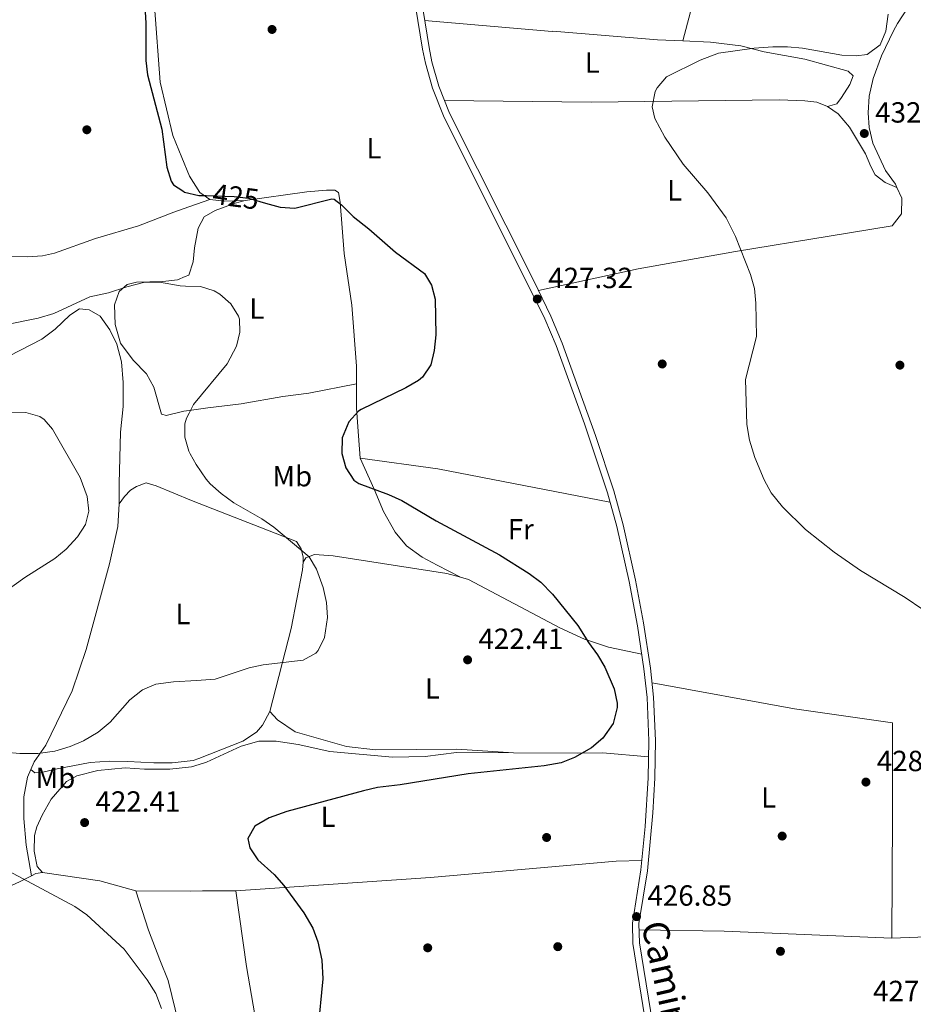
# Model space of a CAD drawing. Extents: x 553172 to 560059, y 701084 to 705766.
# Drawn here: x 557717 to 558024, y 705080 to 705419 of the extents above; entities that cross this region are included whole.
import ezdxf
from ezdxf.enums import TextEntityAlignment as Align

# ---------------------------------------------------------------- set-up
doc = ezdxf.new("R2010")
doc.units = 0
doc.header["$MEASUREMENT"] = 0
doc.linetypes.add('DGN Style 3', pattern=[110.795062, 79.13933, -31.655732])
doc.linetypes.add('DGN Style 5', pattern=[55.397531, 23.741799, -31.655732])
for name, color, linetype in [('Nivel 17', 7, 'Continuous'), ('Nivel 21', 7, 'Continuous'), ('Nivel 22', 7, 'Continuous'), ('Nivel 36', 7, 'Continuous'), ('Nivel 37', 7, 'Continuous'), ('Nivel 4', 7, 'Continuous'), ('Nivel 41', 7, 'Continuous'), ('Nivel 44', 7, 'Continuous'), ('Nivel 5', 7, 'Continuous'), ('Nivel 7', 7, 'Continuous')]:
    doc.layers.add(name, color=color, linetype=linetype)
doc.styles.add('Style-arial', font='arial.shx', dxfattribs={"bigfont": 'arialbig.shx'})
doc.styles.add('Style-ariali', font='ariali.shx', dxfattribs={"bigfont": 'arialibig.shx'})
doc.styles.add('Style-arialn', font='arialn.shx', dxfattribs={"bigfont": 'arialnbig.shx'})

# ---------------------------------------------------------------- blocks, each defined once
blk = doc.blocks.new('5PATER')
at = {"layer": 'Nivel 7', "linetype": 'Continuous', "lineweight": 0}
h = blk.add_hatch(color=53, dxfattribs=at)
edge = h.paths.add_edge_path()
edge.add_ellipse((0, 0), major_axis=(-1.095731442945027, -1.110710700472634), ratio=0.9994222409660316, start_angle=0, end_angle=360)
blk = doc.blocks.new('5PERFI_1')
at = {"layer": 'Nivel 17', "linetype": 'Continuous', "lineweight": 0}
h = blk.add_hatch(color=7, dxfattribs=at)
edge = h.paths.add_edge_path()
edge.add_arc((0, 0), 1.559999998246487, 315.0000000018422, 675.0000000018422)
blk = doc.blocks.new('5PERFI')
at = {"layer": 'Nivel 17', "color": 7, "linetype": 'Continuous', "lineweight": 0}
blk.add_blockref('5PERFI_1', (0, 0), dxfattribs=at)

msp = doc.modelspace()

# ---------------------------------------------------------------- linework, layer by layer
at = {"layer": 'Nivel 21', "color": 7, "linetype": 'DGN Style 3', "lineweight": 0}
for points in [[(557934.4650000001, 705073.119, 426.23), (557929.8800000001, 705101.28, 426.5), (557929.72, 705107.9199999999, 426.74), (557932.6000000001, 705126.0800000001, 426.65), (557934.443, 705145.994, 426.562), (557935.1780000001, 705157.8740000001, 426.42), (557935.3999999999, 705170.8, 425.9), (557934.7420000001, 705185.77, 425.615), (557933.6880000001, 705195.7380000001, 425.673), (557931.301, 705211.2380000001, 426.11), (557928.51, 705225.9510000001, 426.571), (557924.281, 705244.94, 427.262), (557921.0249999999, 705256.6400000001, 427.46), (557914.77, 705275.632, 427.3), (557903.3230000001, 705307.439, 427.185), (557899.415, 705316.639, 427.164), (557893.5449999999, 705328.838, 427.171), (557864.6000000001, 705386.48, 427.16), (557860.9040000001, 705395.7650000001, 427.342), (557858.5490000001, 705404.125, 427.38), (557857.5249999999, 705409.0090000001, 427.217), (557853.548, 705433.6950000001, 425.458)], [(557782.1200000001, 705356.72, 424.31), (557773.044, 705353.5430000001, 424.319), (557769.834, 705352.419, 424.323), (557757.6100000001, 705347.7660000001, 424.034), (557742.8470000001, 705343.338, 423.415), (557728.7479999999, 705338.348, 422.585), (557724.6000000001, 705337.3600000001, 422.66), (557719.6170000001, 705337.0449999999, 422.292), (557712.1259999999, 705337.2220000001, 421.955), (557698.642, 705338.952, 421.756), (557689.4510000001, 705339.81, 421.779), (557668.122, 705340.162, 421.325), (557658.0800000001, 705339.1200000001, 421.01), (557641.2, 705336.48, 419.96), (557636.3219999999, 705335.4280000001, 419.665), (557631.5590000001, 705333.905, 419.404), (557626.9140000001, 705331.9839999999, 419.173), (557619.639, 705328.375, 418.899), (557610.469, 705324.3219999999, 417.949), (557605.2, 705321.6000000001, 417.56), (557600.9979999999, 705318.9240000001, 417.386), (557593.649, 705313.1030000001, 417.044), (557587.52, 705307.04, 416.24), (557580.76, 705301.76, 415.22)]]:
    msp.add_polyline3d(points, dxfattribs=at)
at = {"layer": 'Nivel 21', "color": 7, "linetype": 'Continuous', "lineweight": 0}
msp.add_polyline3d([(557851.334, 705433.2180000001, 425.464), (557855.3200000001, 705408.476, 427.223), (557856.352, 705403.5860000001, 427.38), (557858.76, 705395.038, 427.342), (557862.5360000001, 705385.5530000001, 427.16), (557897.355, 705315.706, 427.164), (557901.217, 705306.6130000001, 427.185), (557911.0009999999, 705279.622, 427.281), (557918.861, 705255.983, 427.46), (557922.087, 705244.3900000001, 427.262), (557926.2949999999, 705225.494, 426.571), (557929.1740000001, 705210.267, 426.091), (557931.4450000001, 705195.446, 425.673), (557932.486, 705185.601, 425.615), (557933.138, 705170.7690000001, 425.9), (557932.9180000001, 705157.963, 426.42), (557931.797, 705141.29, 426.583), (557930.3559999999, 705126.361, 426.65), (557927.4550000001, 705108.071, 426.74), (557927.6240000001, 705101.0700000001, 426.5), (557932.2390000001, 705072.7209999999, 426.23)], dxfattribs=at)
at = {"layer": 'Nivel 22', "color": 30, "linetype": 'DGN Style 5', "lineweight": 30, "elevation": 425, "flags": 128}
msp.add_lwpolyline([(557780.909, 705358.1089999999), (557790.48, 705357.8400000001), (557795.4369999999, 705357.185), (557801.3330000001, 705355.5150000001)], dxfattribs=at)
at = {"layer": 'Nivel 36', "color": 92, "linetype": 'Continuous', "lineweight": 0, "extrusion": (-0.5759391065832774, 0.02386865175846582, 0.8171440711228893), "elevation": -304096.6103387947, "flags": 128}
msp.add_lwpolyline([(-727761.4478027811, 431821.7032642628), (-727769.1013403903, 431820.7229449542), (-727778.5850184166, 431819.4133209724), (-727786.8988872154, 431818.9622715367)], dxfattribs=at)
at = {"layer": 'Nivel 36', "color": 92, "linetype": 'Continuous', "lineweight": 0, "extrusion": (0.0164848824677722, 0.1881871141314858, 0.9819948364043911), "elevation": 142336.2284304964, "flags": 128}
msp.add_lwpolyline([(-494248.0833371566, -737641.7588869901), (-494188.1634067576, -737648.1111935796), (-494161.1514922003, -737649.3816548975)], dxfattribs=at)
at = {"layer": 'Nivel 36', "color": 92, "linetype": 'Continuous', "lineweight": 0, "extrusion": (0.1888864693874447, -0.829586293878961, 0.5254602579553627), "elevation": -479395.1291425314, "flags": 128}
msp.add_lwpolyline([(700348.6487232074, 296565.123172562), (700346.3935797575, 296565.4757743505), (700344.724434654, 296564.7000504156)], dxfattribs=at)
at = {"layer": 'Nivel 36', "color": 92, "linetype": 'Continuous', "lineweight": 0, "extrusion": (-0.134809400129174, -0.4473890857423753, 0.884120710986579), "elevation": -390280.7024120304, "flags": 128}
msp.add_lwpolyline([(330604.0457608663, 739369.8404353585), (330591.1805735277, 739369.5194139569), (330571.4913056539, 739366.116587102)], dxfattribs=at)
at = {"layer": 'Nivel 36', "color": 92, "linetype": 'Continuous', "lineweight": 0, "extrusion": (-0.01125902956839876, -0.9772283942604464, 0.2118912449921603), "elevation": -695252.9611201565, "flags": 128}
msp.add_lwpolyline([(549596.2904512044, 151172.2865475107), (549615.0901251999, 151172.9311851348), (549619.2576066591, 151173.2575656899), (549630.7281656072, 151174.1590663236)], dxfattribs=at)
at = {"layer": 'Nivel 36', "color": 92, "linetype": 'Continuous', "lineweight": 0, "extrusion": (0.005131847729744014, 0.1566831873327693, 0.9876355820575337), "elevation": 113762.6238971377, "flags": 128}
msp.add_lwpolyline([(-534635.7075718839, -713985.7418034256), (-534578.009118573, -713986.2840086604), (-534548.7840164588, -713985.7099090002)], dxfattribs=at)
at = {"layer": 'Nivel 36', "color": 92, "linetype": 'Continuous', "lineweight": 0, "extrusion": (0.02152907867077511, -0.9238269517458428, 0.3822044766869846), "elevation": -639216.5148423214, "flags": 128}
msp.add_lwpolyline([(574366.8872314191, 264844.2150958489), (574316.4134780306, 264846.4551670329), (574292.6088741154, 264845.5407418394)], dxfattribs=at)
at = {"layer": 'Nivel 36', "color": 92, "linetype": 'Continuous', "lineweight": 0}
for points in [[(557955.6529999999, 705473.6669999999, 428.45), (557957.96, 705471.6799999999, 428.54), (557959.72, 705468.6400000001, 428.3), (557959.3200000001, 705463.6799999999, 428.18), (557949.48, 705429.1200000001, 427.79), (557944.8400000001, 705411.28, 429.08)], [(558050.692, 705461.908, 431.66), (558039.3600000001, 705447.76, 431.3), (558031.1200000001, 705436.48, 430.7), (558018.6399999999, 705417.28, 429.68), (558017.2, 705414.72, 429.5), (558013.1599999999, 705406.1599999999, 429.98), (558010.2, 705398.3200000001, 430.37), (558008.8800000001, 705392.3200000001, 430.52), (558008.48, 705386.56, 431.48), (558008.9199999999, 705381.52, 431.9), (558010.0800000001, 705376.0800000001, 431.69), (558014.52, 705366.72, 431.21), (558017.8800000001, 705362, 431.12), (558018.422, 705360.838, 431.142)], [(557794.28, 705356.3999999999, 424.73), (557787.24, 705356.1599999999, 424.52), (557782.1200000001, 705356.72, 424.61), (557778.72, 705359.1200000001, 424.64), (557775.1200000001, 705364.8, 425.06), (557772.5460000001, 705371.1440000001, 425.019), (557769.44, 705378.8, 424.97), (557765.1200000001, 705397.04, 425.93), (557763.1599999999, 705423.2, 425.18), (557762.96, 705441.04, 424.94), (557762.8759999999, 705443.6400000001, 424.94)], [(557944.8400000001, 705411.28, 429.08), (557936.04, 705411.6000000001, 429.53), (557900.1200000001, 705414.56, 428), (557899.8800000001, 705414.48, 427.55), (557856.03, 705418.2820000001, 426.32)], [(557944.8400000001, 705411.28, 429.08), (557954.3200000001, 705410.8, 429.44), (557964.72, 705409.52, 429.8), (557972.72, 705407.52, 429.77), (557986.76, 705404.96, 429.83), (558001.6399999999, 705400.8800000001, 430.28), (558003.3999999999, 705399.28, 430.55), (558002.24, 705396.3200000001, 431.12), (557999.3200000001, 705391.76, 431.81), (557997.72, 705389.6000000001, 431.6), (557994.56, 705388.72, 431.48)], [(557862.869, 705390.828, 427.25), (557913.28, 705390.24, 428.42), (557977.96, 705390.96, 430.73), (557986.76, 705390.72, 431.42), (557990.8800000001, 705390.1599999999, 431.54), (557994.56, 705388.72, 431.48)], [(557994.56, 705388.72, 431.48), (557998.2, 705386.24, 431.51), (558002.1200000001, 705381.6000000001, 431.48), (558007.6000000001, 705372.3999999999, 431.75), (558009.3999999999, 705368.0800000001, 431.69), (558010.96, 705365.28, 431.54), (558014.3600000001, 705362.6400000001, 431.51), (558018.422, 705360.838, 431.142)], [(557832.6159999999, 705293.362, 424.17), (557832.6000000001, 705299.44, 423.98), (557830.96, 705320.48, 422.99), (557828.3600000001, 705338.1599999999, 424.67), (557826.96, 705355.8400000001, 425.12), (557826.3600000001, 705359.2, 425.45), (557825.1599999999, 705359.9199999999, 425.93), (557822.28, 705360, 425.87), (557815.52, 705359.3600000001, 425.87), (557794.28, 705356.3999999999, 424.73)], [(558018.422, 705360.838, 431.142), (558020.1200000001, 705357.2, 431.21), (558019.96, 705351.8400000001, 431.15), (558016.8, 705347.76, 431.03), (557995.1599999999, 705344.1599999999, 430.16), (557962.8800000001, 705338.8800000001, 429.89), (557929.48, 705332.8800000001, 428.33), (557895.1599999999, 705325.4809999999, 426.95)], [(557794.28, 705356.3999999999, 424.73), (557790.8400000001, 705355.52, 423.65), (557784, 705352.96, 423.44), (557780.2, 705350.8, 423.2), (557778.1599999999, 705346.96, 422.96), (557776.9199999999, 705340.1599999999, 422.18), (557776.48, 705335.3600000001, 421.52), (557774.96, 705330.8, 420.62), (557773.7039999999, 705330.256, 420.484), (557771.0800000001, 705329.1200000001, 420.2), (557766.04, 705328.6400000001, 419.84), (557757, 705328.3999999999, 418.88), (557753.76, 705327.52, 418.91), (557751, 705325.2, 418.61), (557749.3999999999, 705320.56, 418.4), (557749.6000000001, 705313.8400000001, 418.04), (557751.48, 705307.3600000001, 418.19), (557755.8400000001, 705301.52, 417.77), (557760.3999999999, 705296.8800000001, 418.49), (557762.96, 705292.3200000001, 418.94), (557765.6000000001, 705283.04, 418.7), (557765.6799999999, 705283.04, 418.85), (557767.1200000001, 705282.48, 418.88), (557773.24, 705284, 420.08), (557775.0090000001, 705284.2409999999, 420.287), (557781.44, 705285.1200000001, 421.04), (557792.96, 705286.56, 421.61), (557807.24, 705289.04, 422.15), (557816.1599999999, 705290.24, 422.78), (557832.6159999999, 705293.362, 424.17)], [(557683.146, 705266.5730000001, 412.88), (557684.04, 705271.1200000001, 413.63), (557685.1599999999, 705273.9199999999, 414.38), (557686.6799999999, 705277.2, 414.5), (557695.6399999999, 705286.8, 416.63), (557701.04, 705293.28, 416.81), (557703.9199999999, 705297.8400000001, 417.11), (557707.6399999999, 705301.52, 416.93), (557713.0800000001, 705302.96, 417.44), (557724.3600000001, 705308.72, 418.04), (557728.96, 705312.1599999999, 418.4), (557734, 705316.96, 418.73), (557737.3999999999, 705319.2, 418.67), (557740.72, 705318.8, 418.25), (557744.48, 705316.72, 418.13), (557747.8, 705311.9199999999, 417.59), (557750.2, 705307.04, 416.72), (557751.76, 705300.96, 416.27), (557752.3200000001, 705293.9199999999, 415.88), (557752.3600000001, 705285.6000000001, 415.37), (557751.44, 705276.8, 415.1), (557751, 705259.2, 415.1), (557751.04, 705252.1599999999, 415.46)], [(557833.8, 705267.8400000001, 425.75), (557838.6799999999, 705257.2, 425.09), (557841.9199999999, 705249.6000000001, 424.28), (557845.8800000001, 705242.48, 423.56), (557849.76, 705237.76, 423.44), (557855.2, 705233.8400000001, 423.11), (557860.3200000001, 705231.1200000001, 422.66), (557868.355, 705226.922, 423.25)], [(557751.04, 705252.1599999999, 415.46), (557752.8, 705254.72, 416.51), (557754.9199999999, 705256.8800000001, 416.66), (557756.9199999999, 705258.1599999999, 416.9), (557760.24, 705259.3600000001, 417.08), (557763.6799999999, 705258.3999999999, 417.35), (557775.8840000001, 705253.354, 418.065), (557811.9199999999, 705239.2, 419.96), (557813.56, 705236.72, 419.93), (557814.28, 705233.8400000001, 419.87), (557814.2039999999, 705232.1840000001, 419.45)], [(557751.04, 705252.1599999999, 415.46), (557750.52, 705244.3999999999, 415.88), (557747.72, 705231.6000000001, 415.22), (557739.6799999999, 705202.0800000001, 417.11), (557734.8, 705187.9199999999, 418.43), (557725.76, 705169.2, 419.24), (557721.8, 705163.52, 419.96), (557720.6170000001, 705160.827, 420.17)], [(557814.2039999999, 705232.1840000001, 419.45), (557815.2, 705233.6000000001, 419.45), (557818.1599999999, 705234.72, 419.66), (557824.6000000001, 705234.3200000001, 420.2), (557863.6399999999, 705228.24, 422.87), (557868.355, 705226.922, 423.25)], [(557814.2039999999, 705232.1840000001, 419.45), (557814.0800000001, 705229.52, 419.84), (557810.0800000001, 705209.3600000001, 419.75), (557802.8400000001, 705180.8, 420.86)], [(557868.355, 705226.922, 423.25), (557871.0800000001, 705226.1599999999, 423.47), (557902.48, 705209.6000000001, 424.13), (557911, 705205.6799999999, 424.4), (557919.28, 705202.8800000001, 424.85), (557930.6699999999, 705200.5020000001, 425.51)], [(558016.6499999999, 705102.936, 426.465), (558016.9199999999, 705144.72, 427.76), (558016.8800000001, 705176.8800000001, 427.7), (557983.24, 705181.76, 427.43), (557934.2280000001, 705190.6300000001, 425.93)], [(557802.8400000001, 705180.8, 420.86), (557800.24, 705176.0800000001, 421.55), (557798.1599999999, 705173.6799999999, 421.58), (557793.48, 705170.6400000001, 421.85), (557778.396, 705164.7110000001, 422.03), (557776.44, 705164, 422.09), (557769.24, 705163.2, 421.79), (557762.8800000001, 705163.1200000001, 421.61), (557753.9199999999, 705163.6799999999, 421.4), (557747.6799999999, 705163.76, 420.59), (557741.04, 705163.28, 420.53), (557729.0800000001, 705160.96, 420.35), (557724.28, 705159.8400000001, 420.5), (557722, 705159.6799999999, 420.5), (557720.6170000001, 705160.827, 420.17)], [(557802.8400000001, 705180.8, 420.86), (557805.48, 705177.9199999999, 421.04), (557811.56, 705173.8400000001, 421.73), (557829.1200000001, 705168.8, 422.21), (557839.1599999999, 705167.6799999999, 422.33), (557867.1200000001, 705167.9199999999, 422.96), (557886.5959999999, 705166.6070000001, 424.07)], [(557724.6000000001, 705125.44, 419.9), (557722.76, 705127.6000000001, 421.31), (557721.72, 705132.8, 421.34), (557721.9199999999, 705138.1599999999, 421.52), (557722.6799999999, 705141.2, 421.64), (557724.48, 705145.2, 421.79), (557727.6000000001, 705150.6400000001, 421.67), (557732.8400000001, 705156.8, 421.55), (557736.48, 705158.72, 421.55), (557743.6000000001, 705160.56, 421.49), (557753, 705161.44, 421.91), (557759.6799999999, 705161.04, 422.03), (557768.3600000001, 705161.04, 422.39), (557775.9199999999, 705161.76, 422.78), (557778.456, 705162.598, 422.809), (557781, 705163.44, 422.84), (557792.96, 705168.8800000001, 422.87), (557799, 705170.6400000001, 422.93), (557805, 705170.6400000001, 422.93), (557812.52, 705169.44, 422.99), (557823.3999999999, 705167.1200000001, 423.05), (557845, 705165.1200000001, 423.74), (557856.24, 705165.3600000001, 424.37), (557866.96, 705166.72, 424.52), (557886.5959999999, 705166.6070000001, 424.07)], [(557886.5959999999, 705166.6070000001, 424.07), (557908.6399999999, 705166.48, 424.91), (557917.24, 705166.56, 425.57), (557933.0419999999, 705165.1950000001, 425.81)], [(557720.6170000001, 705160.827, 420.17), (557719.48, 705158.24, 420.68), (557718.2, 705151.44, 420.59), (557718.1599999999, 705144, 420.5), (557718.96, 705134.8800000001, 420.14), (557720.8230000001, 705124.352, 419.54)], [(557791.1599999999, 705119.2, 423.47), (557858.0800000001, 705123.76, 425.45), (557921.8800000001, 705129.3600000001, 426.2), (557930.6680000001, 705129.5959999999, 426.44)], [(557720.8230000001, 705124.352, 419.54), (557716.76, 705122.3200000001, 418.73), (557709.6000000001, 705119.1200000001, 418.55), (557705.28, 705117.6000000001, 417.92)], [(557730.76, 704989.28, 422.15), (557737.3200000001, 704986.0800000001, 422.81), (557743.96, 704983.8400000001, 422.78), (557750.44, 704983.52, 422.48), (557756.0800000001, 704985.1200000001, 422.27), (557762.44, 704989.9199999999, 421.97), (557767.72, 704996.6400000001, 421.67), (557773.28, 705010.72, 420.14), (557777.3200000001, 705026.3200000001, 420.74), (557776.9199999999, 705038, 421.73), (557771.48, 705073.3600000001, 420.98), (557767.8, 705088.3200000001, 421.31), (557764.9199999999, 705095.44, 421.31), (557761.1200000001, 705105.6799999999, 422.39), (557756.72, 705119.2, 421.64)], [(557791.1599999999, 705119.2, 423.47), (557794.8, 705093.2, 422.54), (557798.76, 705069.9199999999, 422.87), (557802.9199999999, 705057.52, 423.59), (557809.8800000001, 705044.0800000001, 423.86), (557817.28, 705032.8, 423.32), (557820.6399999999, 705026.3999999999, 423.41), (557822.3600000001, 705017.6000000001, 423.59), (557822.6799999999, 705010.8, 423.11), (557821.6000000001, 704973.04, 423.95)]]:
    msp.add_polyline3d(points, dxfattribs=at)
at = {"layer": 'Nivel 4', "color": 30, "linetype": 'Continuous', "lineweight": 30, "elevation": 425, "flags": 128}
for points in [[(557755.0050000001, 705444.408), (557756.04, 705443.04), (557758.2010000001, 705438.496), (557759.4040000001, 705431.3640000001), (557760.1599999999, 705417.3600000001), (557760.1599999999, 705404.56), (557760.7579999999, 705399.591), (557765.6340000001, 705380.895), (557767.3999999999, 705367.8400000001), (557768.838, 705363.095), (557769.6399999999, 705361.8400000001), (557772.8700000001, 705359.686), (557773.48, 705359.28), (557778.365, 705358.1799999999), (557780.909, 705358.1089999999)], [(557801.3330000001, 705355.5150000001), (557806.3999999999, 705354.0800000001), (557811.413, 705353.8049999999), (557824.065, 705356.99), (557824.8800000001, 705356.8800000001), (557827.3999999999, 705354.96), (557831.3999999999, 705350.96), (557836.8800000001, 705346.72), (557845.96, 705338.6400000001), (557855.96, 705331.3600000001), (557858.44, 705327.3600000001), (557859.6710000001, 705322.4820000001), (557859.8430000001, 705310.28), (557859.28, 705304.8800000001), (557858.1200000001, 705299.9199999999), (557855.334, 705295.733), (557853.8800000001, 705294.56), (557849.533, 705292.0860000001), (557834.2209999999, 705284.6370000001), (557833.28, 705284.0800000001), (557829.923, 705280.4029999999), (557827.6799999999, 705274.8800000001), (557827.56, 705269.44), (557828.8800000001, 705264.56), (557831.696, 705260.315), (557833.3600000001, 705259.1200000001), (557843.6000000001, 705255.3600000001), (557848.172, 705253.324), (557860.04, 705246.3200000001), (557881.7609999999, 705234.602), (557891.96, 705228.24), (557895.94, 705225.2150000001), (557899.932, 705221.0989999999), (557908.72, 705210.3999999999), (557912.3600000001, 705204.56), (557915.44, 705200.3200000001), (557917.97, 705196.0109999999), (557921.24, 705188.6400000001), (557922.2490000001, 705183.702), (557922.28, 705182.1599999999), (557920.8, 705176.6400000001), (557917.24, 705171.6000000001), (557913.4099999999, 705168.375), (557907.56, 705165.04), (557902.9140000001, 705163.1610000001), (557897.101, 705162.176), (557870.96, 705159.362), (557847.6000000001, 705155.6000000001), (557839.8400000001, 705154.6400000001), (557834.9539999999, 705153.5719999999), (557808.6799999999, 705146.48), (557802.56, 705144.3200000001), (557797.6399999999, 705141.3600000001), (557795.28, 705137.2), (557795.8800000001, 705134), (557798.6799999999, 705129.855), (557804.3200000001, 705124.8), (557807.5700000001, 705121), (557814.52, 705111.6799999999), (557817.56, 705106.3200000001), (557819.328, 705101.645), (557820.696, 705095.331), (557821.03, 705089), (557819.341, 705071.325)]]:
    msp.add_lwpolyline(points, dxfattribs=at)
at = {"layer": 'Nivel 5', "color": 30, "linetype": 'Continuous', "lineweight": 0, "flags": 128}
for points, elevation in [([(558015.44, 705420.3999999999), (558014.6000000001, 705414.56), (558012.6969999999, 705409.962), (558008.24, 705406.6400000001), (558004.44, 705406.1599999999), (557999.4410000001, 705406.4099999999), (557986, 705408.8), (557980.76, 705409.2), (557975.7590000001, 705409.2509999999), (557969.294, 705408.8130000001), (557957.037, 705407.048), (557950.76, 705404.6400000001), (557939.24, 705398.8800000001), (557935.9539999999, 705395.169), (557935.3200000001, 705393.9199999999), (557934.24, 705388.56), (557935.2, 705384.56), (557938.6399999999, 705378.24), (557944.9199999999, 705368.96), (557953.44, 705359.04), (557959.676, 705350.4169999999), (557962.9450000001, 705344.06), (557968.1200000001, 705331.04), (557969.392, 705326.2039999999), (557969.9450000001, 705321.1869999999), (557970.095, 705309.6400000001), (557966.3200000001, 705294.8800000001), (557966.7820000001, 705279.4909999999), (557967.7720000001, 705274.0490000001), (557969.557, 705268.1030000001), (557972.76, 705260.3999999999), (557975.1329999999, 705255.9990000001), (557979.1200000001, 705251.1200000001), (557986.9820000001, 705243.352), (557996.811, 705235.521), (558005.8800000001, 705229.28), (558021.2550000001, 705219.9340000001), (558027.28, 705215.9199999999)], 430), ([(557712.3999999999, 705313.8400000001), (557723.165, 705315.943), (557728.4990000001, 705317.5590000001), (557740.96, 705323.28), (557747.28, 705324.6400000001), (557753.6000000001, 705326.8), (557759.8400000001, 705328.3999999999), (557764.842, 705328.3200000001), (557772, 705327.04), (557773.797, 705326.9979999999), (557778.96, 705326.8800000001), (557783.6769999999, 705325.3300000001), (557785.6399999999, 705324.24), (557789.3999999999, 705320.96), (557791.9720000001, 705316.655), (557792.3200000001, 705315.6000000001), (557792.52, 705311.2), (557791.369, 705306.351), (557788.1359999999, 705300.283), (557776.5360000001, 705286.325), (557775.034, 705283.358), (557774.1370000001, 705281.5860000001), (557773.6000000001, 705279.6799999999), (557773.52, 705275.1200000001), (557774.8910000001, 705270.3130000001), (557775.4310000001, 705269.3260000001), (557777.419, 705265.7039999999), (557780.8600000001, 705260.6980000001), (557782.28, 705259.04), (557786.024, 705255.726), (557790.4510000001, 705252.503), (557800.0800000001, 705247.04), (557804.179, 705244.1799999999), (557816.3200000001, 705234), (557818.8999999999, 705229.716), (557821.0800000001, 705223.44), (557822.24, 705218.24), (557822.6000000001, 705213.1200000001), (557821.56, 705206.24), (557819.4040000001, 705201.767), (557818.6000000001, 705200.8800000001), (557814.216, 705198.4480000001), (557800.56, 705196.8), (557795.6640000001, 705195.7749999999), (557784.0490000001, 705191.8729999999), (557777.6370000001, 705191.5009999999), (557769.6799999999, 705191.04), (557763.6399999999, 705190.1599999999), (557759.0360000001, 705188.219), (557754.6610000001, 705184.787), (557747.8800000001, 705177.2), (557743.72, 705173.76), (557738.72, 705170.72), (557734.1070000001, 705168.794), (557728.9070000001, 705167.156), (557723.027, 705166.419), (557716.8800000001, 705166.3999999999), (557711.6799999999, 705166.8800000001)], 420), ([(557706.1599999999, 705283.6799999999), (557718.9199999999, 705283.6000000001), (557723.693, 705282.2080000001), (557725.2, 705281.2), (557728.04, 705277.8400000001), (557737.6000000001, 705261.28), (557739.96, 705254.72), (557740.56, 705249.6799999999), (557739.3999999999, 705245.04), (557736.7209999999, 705240.818), (557732.72, 705236.56), (557728.8829999999, 705233.344), (557718.6059999999, 705226.9199999999), (557707.48, 705218.96)], 415), ([(557677.96, 705182.3200000001), (557676.48, 705180.8), (557675.3200000001, 705176.48), (557675.3670000001, 705171.4780000001), (557676.1200000001, 705163.9199999999), (557677.2760000001, 705159.06), (557680.28, 705152.24), (557683.0190000001, 705148.057), (557686.52, 705143.76), (557690.1399999999, 705140.311), (557695.176, 705136.7860000001), (557701.24, 705133.52), (557712.8400000001, 705126.0800000001), (557735.76, 705113.76), (557739.8700000001, 705110.9099999999), (557752.676, 705099.1200000001), (557760.6399999999, 705088.6400000001), (557763.6000000001, 705083.9199999999), (557765.56, 705078.72)], 420)]:
    msp.add_lwpolyline(points, dxfattribs=dict(at, elevation=elevation))

# ---------------------------------------------------------------- block references
at = {"layer": 'Nivel 17', "color": 7, "linetype": 'Continuous', "lineweight": 0}
for p in [(557739.8800000001, 705380.72, 422.89), (557937.72, 705300.24, 428.3), (558019.44, 705299.8400000001, 430.43), (557897.96, 705137.52, 425.9), (557978.96, 705138, 427.22), (557901.8, 705100, 426.35), (557857.0800000001, 705099.6000000001, 425.81), (557978.3600000001, 705098.3999999999, 427.07)]:
    msp.add_blockref('5PERFI', p, dxfattribs=at)
at = {"layer": 'Nivel 7', "color": 53, "linetype": 'Continuous', "lineweight": 0}
for p in [(557803.56, 705415.2, 426.82), (558007.2, 705379.44, 432.13), (557894.76, 705322.56, 427.32), (557870.8, 705198.56, 422.41), (558007.76, 705156.56, 428.17), (557739.1200000001, 705142.6400000001, 422.41), (557928.8800000001, 705110.3200000001, 426.85)]:
    msp.add_blockref('5PATER', p, dxfattribs=at)

# ---------------------------------------------------------------- texts
at = {"layer": 'Nivel 37', "color": 92, "linetype": 'Continuous', "lineweight": 0, "style": 'Style-arialn'}
for s, p in [('L', (557913.6881597834, 705403.8300009998, 428.602)), ('L', (557838.6081597833, 705374.3900009999, 426.535)), ('L', (557941.9681597834, 705359.9100009999, 429.683)), ('L', (557798.3281597833, 705319.270001, 420.823)), ('Mb', (557810.5168623526, 705261.6700009999, 422.139)), ('Fr', (557889.0745157064, 705243.430001, 425.793)), ('L', (557772.9441597834, 705214.315001, 419.152)), ('L', (557858.7021597833, 705188.7210009999, 422.391)), ('Mb', (557729.0768623527, 705157.990001, 421.144)), ('L', (557974.3121597834, 705151.2930009998, 427.195)), ('L', (557822.8081597835, 705144.6300009999, 425.085))]:
    msp.add_text(s, height=7.000002, dxfattribs=at).set_placement(p, align=Align.MIDDLE_CENTER)
at = {"layer": 'Nivel 41', "color": 7, "linetype": 'Continuous', "lineweight": 0, "style": 'Style-arial'}
for s, p in [('432.13', (558010.95, 705383.19, 432.13)), ('427.32', (557898.51, 705326.31, 427.32)), ('422.41', (557874.55, 705202.31, 422.41)), ('428.17', (558011.51, 705160.31, 428.17)), ('422.41', (557742.8700000001, 705146.3900000001, 422.41)), ('426.85', (557932.6300000001, 705114.0700000001, 426.85)), ('427.57', (558010.23, 705081.27, 427.57))]:
    msp.add_text(s, height=7.000002, dxfattribs=at).set_placement(p)
at = {"layer": 'Nivel 41', "color": 7, "linetype": 'Continuous', "lineweight": 0, "style": 'Style-ariali'}
msp.add_text('425', height=6.999989999999999, rotation=352.4727500578196, dxfattribs=at).set_placement((557791.1186527861, 705357.7560466689, 425), align=Align.MIDDLE_CENTER)
at = {"layer": 'Nivel 44', "color": 7, "linetype": 'Continuous', "lineweight": 0, "style": 'Style-ariali'}
msp.add_text('Camino del Cabezuelo', height=8.999988, rotation=282.6149416429448, dxfattribs=at).set_placement((557944.4361884906, 705045.2546128491, 426.042), align=Align.CENTER)

doc.saveas('drawing.dxf')
